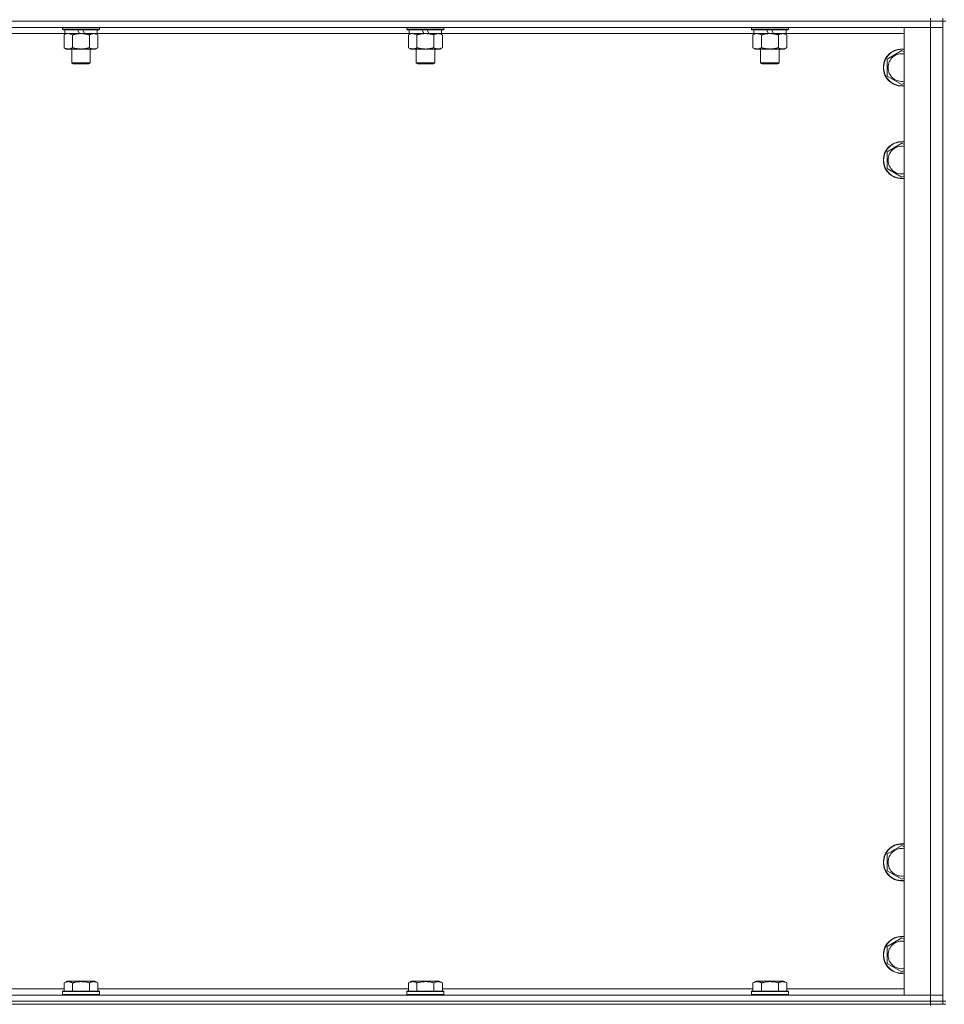
# Model space of a CAD drawing. Units: millimetres. Extents: x 0 to 45960, y -11 to 31500.
# Drawn here: x 11972 to 12571, y 20881 to 21519 of the extents above; entities that cross this region are included whole.
import ezdxf

# ---------------------------------------------------------------- set-up
doc = ezdxf.new("R2010")
doc.units = ezdxf.units.MM
doc.linetypes.add('K5LT_THIN', pattern=[0])
doc.layers.add('R', color=1, linetype='Continuous', true_color=0xff0000)
doc.layers.add('WELDING', color=7, linetype='Continuous', true_color=0xffffff)

msp = doc.modelspace()

# ---------------------------------------------------------------- linework, layer by layer
at = {"layer": 'R', "color": 7, "linetype": 'K5LT_THIN', "lineweight": 18}
for p, q in [((12562.38, 21517.87), (12562.38, 21519.87)), ((12570.38, 21517.87), (12570.38, 21519.87)), ((12562.38, 21517.87), (11238.38, 21517.87)), ((11238.38, 21517.87), (12562.38, 21517.87)), ((12562.38, 21513.87), (11238.38, 21513.87)), ((11999.98, 21513.87), (11999.98, 21512.67)), ((12023.98, 21513.87), (12023.98, 21512.67)), ((12223.18, 21513.87), (12223.18, 21512.67)), ((12247.18, 21513.87), (12247.18, 21512.67)), ((12446.38, 21513.87), (12446.38, 21512.67)), ((12470.38, 21513.87), (12470.38, 21512.67)), ((12545.38, 21513.87), (12562.38, 21513.87)), ((12545.38, 20886.87), (12545.38, 21513.87)), ((12562.38, 21517.87), (12570.38, 21517.87)), ((12562.38, 21517.87), (12562.38, 21513.87)), ((12570.38, 21517.87), (12562.38, 21517.87)), ((12570.38, 21513.87), (12562.38, 21513.87)), ((12562.38, 20886.87), (12562.38, 21513.87)), ((12562.38, 21513.87), (12570.38, 21513.87)), ((12570.38, 21517.87), (12572.38, 21517.87)), ((12570.38, 21517.87), (12570.38, 20882.87)), ((12001.48, 21509.87), (11799.28, 21509.87)), ((12023.98, 21512.67), (11999.98, 21512.67)), ((11999.98, 21512.67), (12000.15, 21512.37)), ((12023.81, 21512.37), (12000.15, 21512.37)), ((12001.01, 21509.02), (12002.48, 21509.87)), ((12001.01, 21509.02), (12001.01, 21500.72)), ((12001.48, 21512.37), (12001.48, 21509.87)), ((12010.97, 21509.87), (12001.48, 21509.87)), ((12006.5, 21509.02), (12006.5, 21500.72)), ((12010.97, 21509.87), (12009.8, 21512.37)), ((12010.97, 21509.87), (12011.98, 21509.87)), ((12011.98, 21509.87), (12014.28, 21509.87)), ((12014.28, 21509.87), (12013.11, 21512.37)), ((12022.48, 21509.87), (12014.28, 21509.87)), ((12017.47, 21509.02), (12017.47, 21500.72)), ((12022.95, 21509.02), (12021.48, 21509.87)), ((12022.48, 21512.37), (12022.48, 21509.87)), ((12224.68, 21509.87), (12022.48, 21509.87)), ((12022.95, 21509.02), (12022.95, 21500.72)), ((12023.98, 21512.67), (12023.81, 21512.37)), ((12247.18, 21512.67), (12223.18, 21512.67)), ((12223.18, 21512.67), (12223.35, 21512.37)), ((12247.01, 21512.37), (12223.35, 21512.37)), ((12224.21, 21509.02), (12225.68, 21509.87)), ((12224.21, 21509.02), (12224.21, 21500.72)), ((12224.68, 21512.37), (12224.68, 21509.87)), ((12234.17, 21509.87), (12224.68, 21509.87)), ((12229.7, 21509.02), (12229.7, 21500.72)), ((12234.17, 21509.87), (12233, 21512.37)), ((12234.17, 21509.87), (12235.18, 21509.87)), ((12235.18, 21509.87), (12237.48, 21509.87)), ((12237.48, 21509.87), (12236.31, 21512.37)), ((12245.68, 21509.87), (12237.48, 21509.87)), ((12240.67, 21509.02), (12240.67, 21500.72)), ((12246.15, 21509.02), (12244.68, 21509.87)), ((12245.68, 21512.37), (12245.68, 21509.87)), ((12447.88, 21509.87), (12245.68, 21509.87)), ((12246.15, 21509.02), (12246.15, 21500.72)), ((12247.18, 21512.67), (12247.01, 21512.37)), ((12470.38, 21512.67), (12446.38, 21512.67)), ((12446.38, 21512.67), (12446.55, 21512.37)), ((12470.21, 21512.37), (12446.55, 21512.37)), ((12447.41, 21509.02), (12448.88, 21509.87)), ((12447.41, 21509.02), (12447.41, 21500.72)), ((12447.88, 21512.37), (12447.88, 21509.87)), ((12457.37, 21509.87), (12447.88, 21509.87)), ((12452.9, 21509.02), (12452.9, 21500.72)), ((12457.37, 21509.87), (12456.2, 21512.37)), ((12457.37, 21509.87), (12458.38, 21509.87)), ((12458.38, 21509.87), (12460.68, 21509.87)), ((12460.68, 21509.87), (12459.51, 21512.37)), ((12468.88, 21509.87), (12460.68, 21509.87)), ((12463.87, 21509.02), (12463.87, 21500.72)), ((12469.35, 21509.02), (12467.88, 21509.87)), ((12468.88, 21512.37), (12468.88, 21509.87)), ((12545.38, 21509.87), (12468.88, 21509.87)), ((12469.35, 21509.02), (12469.35, 21500.72)), ((12470.38, 21512.67), (12470.21, 21512.37)), ((12001.01, 21500.72), (12002.48, 21499.87)), ((12022.95, 21500.72), (12021.48, 21499.87)), ((12224.21, 21500.72), (12225.68, 21499.87)), ((12246.15, 21500.72), (12244.68, 21499.87)), ((12447.41, 21500.72), (12448.88, 21499.87)), ((12469.35, 21500.72), (12467.88, 21499.87)), ((12011.98, 21499.87), (12002.48, 21499.87)), ((12005.98, 21499.87), (12005.98, 21490.95)), ((12021.48, 21499.87), (12011.98, 21499.87)), ((12017.98, 21499.87), (12017.98, 21490.95)), ((12235.18, 21499.87), (12225.68, 21499.87)), ((12229.18, 21499.87), (12229.18, 21490.95)), ((12244.68, 21499.87), (12235.18, 21499.87)), ((12241.18, 21499.87), (12241.18, 21490.95)), ((12458.38, 21499.87), (12448.88, 21499.87)), ((12452.38, 21499.87), (12452.38, 21490.95)), ((12467.88, 21499.87), (12458.38, 21499.87)), ((12464.38, 21499.87), (12464.38, 21490.95)), ((12534.38, 21493.35), (12543.88, 21498.84)), ((12543.88, 21498.84), (12545.38, 21497.97)), ((12017.98, 21490.95), (12005.98, 21490.95)), ((12005.98, 21490.95), (12006.98, 21490.37)), ((12016.98, 21490.37), (12006.98, 21490.37)), ((12017.98, 21490.95), (12016.98, 21490.37)), ((12241.18, 21490.95), (12229.18, 21490.95)), ((12229.18, 21490.95), (12230.18, 21490.37)), ((12240.18, 21490.37), (12230.18, 21490.37)), ((12241.18, 21490.95), (12240.18, 21490.37)), ((12464.38, 21490.95), (12452.38, 21490.95)), ((12452.38, 21490.95), (12453.38, 21490.37)), ((12463.38, 21490.37), (12453.38, 21490.37)), ((12464.38, 21490.95), (12463.38, 21490.37)), ((12534.38, 21487.87), (12534.38, 21493.35)), ((12534.38, 21482.38), (12534.38, 21487.87)), ((12543.88, 21476.9), (12534.38, 21482.38)), ((12545.38, 21477.76), (12543.88, 21476.9)), ((12534.38, 21433.35), (12543.88, 21438.84)), ((12543.88, 21438.84), (12545.38, 21437.97)), ((12534.38, 21427.87), (12534.38, 21433.35)), ((12534.38, 21422.38), (12534.38, 21427.87)), ((12543.88, 21416.9), (12534.38, 21422.38)), ((12545.38, 21417.76), (12543.88, 21416.9)), ((12534.38, 20978.35), (12543.88, 20983.84)), ((12543.88, 20983.84), (12545.38, 20982.97)), ((12534.38, 20972.87), (12534.38, 20978.35)), ((12534.38, 20967.38), (12534.38, 20972.87)), ((12543.88, 20961.9), (12534.38, 20967.38)), ((12545.38, 20962.76), (12543.88, 20961.9)), ((12534.38, 20918.35), (12543.88, 20923.84)), ((12543.88, 20923.84), (12545.38, 20922.97)), ((12534.38, 20912.87), (12534.38, 20918.35)), ((12534.38, 20907.38), (12534.38, 20912.87)), ((12543.88, 20901.9), (12534.38, 20907.38)), ((12545.38, 20902.76), (12543.88, 20901.9)), ((12001.01, 20894.72), (12003.01, 20895.87)), ((12001.01, 20894.72), (12001.01, 20889.37)), ((12004.21, 20895.87), (12003.01, 20895.87)), ((12020.95, 20895.87), (12004.21, 20895.87)), ((12006.5, 20894.72), (12006.5, 20889.37)), ((12017.47, 20894.72), (12017.47, 20889.37)), ((12022.95, 20894.72), (12020.95, 20895.87)), ((12022.95, 20894.72), (12022.95, 20889.37)), ((12224.21, 20894.72), (12226.21, 20895.87)), ((12224.21, 20894.72), (12224.21, 20889.37)), ((12227.41, 20895.87), (12226.21, 20895.87)), ((12244.15, 20895.87), (12227.41, 20895.87)), ((12229.7, 20894.72), (12229.7, 20889.37)), ((12240.67, 20894.72), (12240.67, 20889.37)), ((12246.15, 20894.72), (12244.15, 20895.87)), ((12246.15, 20894.72), (12246.15, 20889.37)), ((12447.41, 20894.72), (12449.41, 20895.87)), ((12447.41, 20894.72), (12447.41, 20889.37)), ((12450.61, 20895.87), (12449.41, 20895.87)), ((12467.35, 20895.87), (12450.61, 20895.87)), ((12452.9, 20894.72), (12452.9, 20889.37)), ((12463.87, 20894.72), (12463.87, 20889.37)), ((12469.35, 20894.72), (12467.35, 20895.87)), ((12469.35, 20894.72), (12469.35, 20889.37)), ((11799.75, 20890.87), (12001.01, 20890.87)), ((11999.98, 20889.07), (12000.15, 20889.37)), ((11999.98, 20889.07), (11999.98, 20887.17)), ((12001.59, 20889.07), (11999.98, 20889.07)), ((12001.74, 20889.37), (12000.15, 20889.37)), ((12023.98, 20889.07), (12001.59, 20889.07)), ((12023.81, 20889.37), (12001.74, 20889.37)), ((12022.95, 20890.87), (12224.21, 20890.87)), ((12023.98, 20889.07), (12023.81, 20889.37)), ((12023.98, 20889.07), (12023.98, 20887.17)), ((12223.18, 20889.07), (12223.35, 20889.37)), ((12223.18, 20889.07), (12223.18, 20887.17)), ((12224.79, 20889.07), (12223.18, 20889.07)), ((12224.94, 20889.37), (12223.35, 20889.37)), ((12247.18, 20889.07), (12224.79, 20889.07)), ((12247.01, 20889.37), (12224.94, 20889.37)), ((12246.15, 20890.87), (12447.41, 20890.87)), ((12247.18, 20889.07), (12247.01, 20889.37)), ((12247.18, 20889.07), (12247.18, 20887.17)), ((12446.38, 20889.07), (12446.55, 20889.37)), ((12446.38, 20889.07), (12446.38, 20887.17)), ((12447.99, 20889.07), (12446.38, 20889.07)), ((12448.14, 20889.37), (12446.55, 20889.37)), ((12470.38, 20889.07), (12447.99, 20889.07)), ((12470.21, 20889.37), (12448.14, 20889.37)), ((12469.35, 20890.87), (12545.38, 20890.87)), ((12470.38, 20889.07), (12470.21, 20889.37)), ((12470.38, 20889.07), (12470.38, 20887.17)), ((11238.38, 20886.87), (12562.38, 20886.87)), ((11238.38, 20882.87), (12562.38, 20882.87)), ((11238.38, 20882.87), (12562.38, 20882.87)), ((11999.98, 20887.17), (12000.15, 20886.87)), ((12001.59, 20887.17), (11999.98, 20887.17)), ((12023.98, 20887.17), (12001.59, 20887.17)), ((12023.98, 20887.17), (12023.81, 20886.87)), ((12223.18, 20887.17), (12223.35, 20886.87)), ((12224.79, 20887.17), (12223.18, 20887.17)), ((12247.18, 20887.17), (12224.79, 20887.17)), ((12247.18, 20887.17), (12247.01, 20886.87)), ((12446.38, 20887.17), (12446.55, 20886.87)), ((12447.99, 20887.17), (12446.38, 20887.17)), ((12470.38, 20887.17), (12447.99, 20887.17)), ((12470.38, 20887.17), (12470.21, 20886.87)), ((12562.38, 20886.87), (12545.38, 20886.87)), ((12562.38, 20886.87), (12570.38, 20886.87)), ((12562.38, 20882.87), (12562.38, 20886.87)), ((12570.38, 20886.87), (12562.38, 20886.87)), ((12562.38, 20880.87), (12562.38, 20882.87)), ((12562.38, 20882.87), (12570.38, 20882.87)), ((12570.38, 20882.87), (12562.38, 20882.87)), ((12570.38, 20880.87), (12570.38, 20882.87)), ((12570.38, 20882.87), (12572.38, 20882.87)), ((11238.38, 20880.87), (12562.38, 20880.87)), ((12562.38, 20880.87), (12562.38, 20880.19)), ((12570.38, 20880.87), (12562.38, 20880.87)), ((12570.38, 20880.87), (12572.38, 20880.87))]:
    msp.add_line(p, q, dxfattribs=at)
for centre, radius, start, end in [((12543.88, 21487.87), 12, 82.81924, 180), ((12543.88, 21487.87), 11.83, 82.71351, 180), ((12543.88, 21487.87), 8.97, 80.37625, 180), ((12543.88, 21487.87), 12, 180, 277.18076), ((12543.88, 21487.87), 11.83, 180, 277.28649), ((12543.88, 21487.87), 8.97, 180, 279.62375), ((12543.88, 21427.87), 12, 82.81924, 180), ((12543.88, 21427.87), 11.83, 82.71351, 180), ((12543.88, 21427.87), 8.97, 80.37625, 180), ((12543.88, 21427.87), 12, 180, 277.18076), ((12543.88, 21427.87), 11.83, 180, 277.28649), ((12543.88, 21427.87), 8.97, 180, 279.62375), ((12543.88, 20972.87), 12, 82.81924, 180), ((12543.88, 20972.87), 11.83, 82.71351, 180), ((12543.88, 20972.87), 8.97, 80.37625, 180), ((12543.88, 20972.87), 12, 180, 277.18076), ((12543.88, 20972.87), 11.83, 180, 277.28649), ((12543.88, 20972.87), 8.97, 180, 279.62375), ((12543.88, 20912.87), 12, 82.81924, 180), ((12543.88, 20912.87), 11.83, 82.71351, 180), ((12543.88, 20912.87), 8.97, 80.37625, 180), ((12543.88, 20912.87), 12, 180, 277.18076), ((12543.88, 20912.87), 11.83, 180, 277.28649), ((12543.88, 20912.87), 8.97, 180, 279.62375)]:
    msp.add_arc(centre, radius, start, end, dxfattribs=at)
at = {"layer": 'WELDING', "color": 7, "linetype": 'K5LT_THIN', "lineweight": 18}
for p, q in [((12001.55, 21509.31), (12001.01, 21509.02)), ((12002.46, 21509.67), (12001.55, 21509.31)), ((12003.38, 21509.85), (12002.46, 21509.67)), ((12003.75, 21509.87), (12003.38, 21509.85)), ((12224.75, 21509.31), (12224.21, 21509.02)), ((12225.66, 21509.67), (12224.75, 21509.31)), ((12226.58, 21509.85), (12225.66, 21509.67)), ((12226.95, 21509.87), (12226.58, 21509.85)), ((12447.95, 21509.31), (12447.41, 21509.02)), ((12448.86, 21509.67), (12447.95, 21509.31)), ((12449.78, 21509.85), (12448.86, 21509.67)), ((12450.15, 21509.87), (12449.78, 21509.85))]:
    msp.add_line(p, q, dxfattribs=at)
for points, knots in [([(12006.5, 21509.02), (12006.21, 21509.19), (12005.77, 21509.41), (12005.21, 21509.62), (12004.83, 21509.74), (12004.47, 21509.81), (12004.11, 21509.86), (12003.87, 21509.87), (12003.75, 21509.87)], [0, 0, 0, 0, 2.905563, 4.375924, 5.511195, 6.679161, 7.850161, 9, 9, 9, 9]), ([(12011.98, 21509.87), (12011.92, 21509.87), (12011.8, 21509.87), (12011.63, 21509.86), (12011.45, 21509.86), (12011.27, 21509.85), (12011.1, 21509.84), (12010.86, 21509.83), (12010.45, 21509.8), (12009.97, 21509.75), (12009.5, 21509.69), (12009.15, 21509.63), (12008.79, 21509.57), (12008.43, 21509.5), (12008.07, 21509.42), (12007.73, 21509.35), (12007.41, 21509.27), (12007.1, 21509.19), (12006.8, 21509.11), (12006.6, 21509.05), (12006.5, 21509.02)], [0, 0, 0, 0, 0.13683, 0.27366, 0.41049, 0.54732, 0.68415, 0.820981, 1.094641, 1.641961, 1.915621, 2.189281, 2.472595, 2.755908, 3.039221, 3.322535, 3.565256, 3.807977, 4.050698, 4.293419, 4.293419, 4.293419, 4.293419]), ([(12017.47, 21509.02), (12017.36, 21509.05), (12017.1, 21509.12), (12016.75, 21509.22), (12016.44, 21509.3), (12016.12, 21509.37), (12015.75, 21509.45), (12015.41, 21509.52), (12015.16, 21509.57), (12014.93, 21509.61), (12014.65, 21509.66), (12014.22, 21509.72), (12013.76, 21509.78), (12013.26, 21509.82), (12012.9, 21509.84), (12012.62, 21509.86), (12012.41, 21509.86), (12012.19, 21509.87), (12012.05, 21509.87), (12011.98, 21509.87)], [0, 0, 0, 0, 0.253231, 0.633077, 0.823001, 1.012924, 1.39277, 1.683866, 1.829413, 1.974961, 2.22598, 2.476999, 2.979038, 3.307633, 3.636228, 3.800526, 3.964824, 4.129121, 4.293419, 4.293419, 4.293419, 4.293419]), ([(12020.21, 21509.87), (12020.08, 21509.87), (12019.84, 21509.86), (12019.46, 21509.81), (12019.1, 21509.73), (12018.64, 21509.58), (12018.09, 21509.36), (12017.67, 21509.14), (12017.47, 21509.02)], [0, 0, 0, 0, 1.192024, 2.404251, 3.60809, 4.765234, 6.955738, 9, 9, 9, 9]), ([(12022.95, 21509.02), (12022.66, 21509.19), (12022.23, 21509.41), (12021.67, 21509.62), (12021.28, 21509.74), (12020.92, 21509.81), (12020.57, 21509.86), (12020.33, 21509.87), (12020.21, 21509.87)], [0, 0, 0, 0, 2.905563, 4.375924, 5.511195, 6.679161, 7.850161, 9, 9, 9, 9]), ([(12229.7, 21509.02), (12229.41, 21509.19), (12228.97, 21509.41), (12228.41, 21509.62), (12228.03, 21509.74), (12227.67, 21509.81), (12227.31, 21509.86), (12227.07, 21509.87), (12226.95, 21509.87)], [0, 0, 0, 0, 2.905563, 4.375924, 5.511195, 6.679161, 7.850161, 9, 9, 9, 9]), ([(12235.18, 21509.87), (12235.12, 21509.87), (12235, 21509.87), (12234.83, 21509.86), (12234.65, 21509.86), (12234.47, 21509.85), (12234.3, 21509.84), (12234.06, 21509.83), (12233.65, 21509.8), (12233.17, 21509.75), (12232.7, 21509.69), (12232.35, 21509.63), (12231.99, 21509.57), (12231.63, 21509.5), (12231.27, 21509.42), (12230.93, 21509.35), (12230.61, 21509.27), (12230.3, 21509.19), (12230, 21509.11), (12229.8, 21509.05), (12229.7, 21509.02)], [0, 0, 0, 0, 0.13683, 0.27366, 0.41049, 0.54732, 0.68415, 0.820981, 1.094641, 1.641961, 1.915621, 2.189281, 2.472595, 2.755908, 3.039221, 3.322535, 3.565256, 3.807977, 4.050698, 4.293419, 4.293419, 4.293419, 4.293419]), ([(12240.67, 21509.02), (12240.56, 21509.05), (12240.3, 21509.12), (12239.95, 21509.22), (12239.64, 21509.3), (12239.32, 21509.37), (12238.95, 21509.45), (12238.61, 21509.52), (12238.36, 21509.57), (12238.13, 21509.61), (12237.85, 21509.66), (12237.42, 21509.72), (12236.96, 21509.78), (12236.46, 21509.82), (12236.1, 21509.84), (12235.82, 21509.86), (12235.61, 21509.86), (12235.39, 21509.87), (12235.25, 21509.87), (12235.18, 21509.87)], [0, 0, 0, 0, 0.253231, 0.633077, 0.823001, 1.012924, 1.39277, 1.683866, 1.829413, 1.974961, 2.22598, 2.476999, 2.979038, 3.307633, 3.636228, 3.800526, 3.964824, 4.129121, 4.293419, 4.293419, 4.293419, 4.293419]), ([(12243.41, 21509.87), (12243.28, 21509.87), (12243.04, 21509.86), (12242.66, 21509.81), (12242.3, 21509.73), (12241.84, 21509.58), (12241.29, 21509.36), (12240.87, 21509.14), (12240.67, 21509.02)], [0, 0, 0, 0, 1.192024, 2.404251, 3.60809, 4.765234, 6.955738, 9, 9, 9, 9]), ([(12246.15, 21509.02), (12245.86, 21509.19), (12245.43, 21509.41), (12244.87, 21509.62), (12244.48, 21509.74), (12244.12, 21509.81), (12243.77, 21509.86), (12243.53, 21509.87), (12243.41, 21509.87)], [0, 0, 0, 0, 2.905563, 4.375924, 5.511195, 6.679161, 7.850161, 9, 9, 9, 9]), ([(12452.9, 21509.02), (12452.61, 21509.19), (12452.17, 21509.41), (12451.61, 21509.62), (12451.23, 21509.74), (12450.87, 21509.81), (12450.51, 21509.86), (12450.27, 21509.87), (12450.15, 21509.87)], [0, 0, 0, 0, 2.905563, 4.375924, 5.511195, 6.679161, 7.850161, 9, 9, 9, 9]), ([(12458.38, 21509.87), (12458.32, 21509.87), (12458.2, 21509.87), (12458.03, 21509.86), (12457.85, 21509.86), (12457.67, 21509.85), (12457.5, 21509.84), (12457.26, 21509.83), (12456.85, 21509.8), (12456.37, 21509.75), (12455.9, 21509.69), (12455.55, 21509.63), (12455.19, 21509.57), (12454.83, 21509.5), (12454.47, 21509.42), (12454.13, 21509.35), (12453.81, 21509.27), (12453.5, 21509.19), (12453.2, 21509.11), (12453, 21509.05), (12452.9, 21509.02)], [0, 0, 0, 0, 0.13683, 0.27366, 0.41049, 0.54732, 0.68415, 0.820981, 1.094641, 1.641961, 1.915621, 2.189281, 2.472595, 2.755908, 3.039221, 3.322535, 3.565256, 3.807977, 4.050698, 4.293419, 4.293419, 4.293419, 4.293419]), ([(12463.87, 21509.02), (12463.76, 21509.05), (12463.5, 21509.12), (12463.15, 21509.22), (12462.84, 21509.3), (12462.52, 21509.37), (12462.15, 21509.45), (12461.81, 21509.52), (12461.56, 21509.57), (12461.33, 21509.61), (12461.05, 21509.66), (12460.62, 21509.72), (12460.16, 21509.78), (12459.66, 21509.82), (12459.3, 21509.84), (12459.02, 21509.86), (12458.81, 21509.86), (12458.59, 21509.87), (12458.45, 21509.87), (12458.38, 21509.87)], [0, 0, 0, 0, 0.253231, 0.633077, 0.823001, 1.012924, 1.39277, 1.683866, 1.829413, 1.974961, 2.22598, 2.476999, 2.979038, 3.307633, 3.636228, 3.800526, 3.964824, 4.129121, 4.293419, 4.293419, 4.293419, 4.293419]), ([(12466.61, 21509.87), (12466.48, 21509.87), (12466.24, 21509.86), (12465.86, 21509.81), (12465.5, 21509.73), (12465.04, 21509.58), (12464.49, 21509.36), (12464.07, 21509.14), (12463.87, 21509.02)], [0, 0, 0, 0, 1.192024, 2.404251, 3.60809, 4.765234, 6.955738, 9, 9, 9, 9]), ([(12469.35, 21509.02), (12469.06, 21509.19), (12468.63, 21509.41), (12468.07, 21509.62), (12467.68, 21509.74), (12467.32, 21509.81), (12466.97, 21509.86), (12466.73, 21509.87), (12466.61, 21509.87)], [0, 0, 0, 0, 2.905563, 4.375924, 5.511195, 6.679161, 7.850161, 9, 9, 9, 9]), ([(12001.01, 21500.72), (12001.34, 21500.53), (12001.81, 21500.29), (12002.38, 21500.09), (12002.72, 21499.99), (12003.03, 21499.93), (12003.37, 21499.88), (12003.72, 21499.86), (12004.08, 21499.88), (12004.39, 21499.91), (12004.72, 21499.98), (12005.17, 21500.1), (12005.78, 21500.33), (12006.24, 21500.57), (12006.5, 21500.72)], [0, 0, 0, 0, 2.72415, 3.912285, 4.716446, 5.530362, 6.353984, 7.500189, 8.40607, 9.211142, 9.998759, 11.128707, 12.847273, 15, 15, 15, 15]), ([(12006.5, 21500.72), (12006.56, 21500.7), (12006.68, 21500.66), (12006.87, 21500.61), (12007.05, 21500.56), (12007.3, 21500.5), (12007.6, 21500.42), (12007.94, 21500.34), (12008.25, 21500.28), (12008.53, 21500.22), (12008.76, 21500.17), (12008.94, 21500.14), (12009.16, 21500.11), (12009.44, 21500.06), (12009.8, 21500.01), (12010.17, 21499.97), (12010.65, 21499.92), (12011.14, 21499.89), (12011.62, 21499.87), (12011.86, 21499.87), (12011.98, 21499.87)], [0, 0, 0, 0, 0.14736, 0.294719, 0.442079, 0.589439, 0.884158, 1.178877, 1.396237, 1.613598, 1.830958, 1.939638, 2.048318, 2.328827, 2.609337, 2.889846, 3.170356, 3.731374, 4.011884, 4.292393, 4.292393, 4.292393, 4.292393]), ([(12011.98, 21499.87), (12012.16, 21499.87), (12012.53, 21499.87), (12013.08, 21499.9), (12013.64, 21499.95), (12014.12, 21500), (12014.48, 21500.05), (12014.71, 21500.09), (12014.88, 21500.12), (12015.06, 21500.15), (12015.23, 21500.18), (12015.4, 21500.21), (12015.6, 21500.25), (12015.81, 21500.3), (12016.13, 21500.37), (12016.45, 21500.44), (12016.76, 21500.52), (12017, 21500.59), (12017.23, 21500.65), (12017.39, 21500.69), (12017.47, 21500.72)], [0, 0, 0, 0, 0.426692, 0.853385, 1.280077, 1.70677, 1.976977, 2.112081, 2.247185, 2.382289, 2.517392, 2.652496, 2.7876, 2.975699, 3.163798, 3.539996, 3.728096, 3.916195, 4.104294, 4.292393, 4.292393, 4.292393, 4.292393]), ([(12017.47, 21500.72), (12017.79, 21500.53), (12018.26, 21500.29), (12018.84, 21500.09), (12019.18, 21499.99), (12019.48, 21499.93), (12019.82, 21499.88), (12020.18, 21499.86), (12020.53, 21499.88), (12020.84, 21499.91), (12021.18, 21499.98), (12021.62, 21500.1), (12022.23, 21500.33), (12022.7, 21500.57), (12022.95, 21500.72)], [0, 0, 0, 0, 2.72415, 3.912285, 4.716446, 5.530362, 6.353984, 7.500189, 8.40607, 9.211142, 9.998759, 11.128707, 12.847273, 15, 15, 15, 15]), ([(12224.21, 21500.72), (12224.54, 21500.53), (12225.01, 21500.29), (12225.58, 21500.09), (12225.92, 21499.99), (12226.23, 21499.93), (12226.57, 21499.88), (12226.92, 21499.86), (12227.28, 21499.88), (12227.59, 21499.91), (12227.92, 21499.98), (12228.37, 21500.1), (12228.98, 21500.33), (12229.44, 21500.57), (12229.7, 21500.72)], [0, 0, 0, 0, 2.72415, 3.912285, 4.716446, 5.530362, 6.353984, 7.500189, 8.40607, 9.211142, 9.998759, 11.128707, 12.847273, 15, 15, 15, 15]), ([(12229.7, 21500.72), (12229.76, 21500.7), (12229.88, 21500.66), (12230.07, 21500.61), (12230.25, 21500.56), (12230.5, 21500.5), (12230.8, 21500.42), (12231.14, 21500.34), (12231.45, 21500.28), (12231.73, 21500.22), (12231.96, 21500.17), (12232.14, 21500.14), (12232.36, 21500.11), (12232.64, 21500.06), (12233, 21500.01), (12233.37, 21499.97), (12233.85, 21499.92), (12234.34, 21499.89), (12234.82, 21499.87), (12235.06, 21499.87), (12235.18, 21499.87)], [0, 0, 0, 0, 0.14736, 0.294719, 0.442079, 0.589439, 0.884158, 1.178877, 1.396237, 1.613598, 1.830958, 1.939638, 2.048318, 2.328827, 2.609337, 2.889846, 3.170356, 3.731374, 4.011884, 4.292393, 4.292393, 4.292393, 4.292393]), ([(12235.18, 21499.87), (12235.36, 21499.87), (12235.73, 21499.87), (12236.28, 21499.9), (12236.84, 21499.95), (12237.32, 21500), (12237.68, 21500.05), (12237.91, 21500.09), (12238.08, 21500.12), (12238.26, 21500.15), (12238.43, 21500.18), (12238.6, 21500.21), (12238.8, 21500.25), (12239.01, 21500.3), (12239.33, 21500.37), (12239.65, 21500.44), (12239.96, 21500.52), (12240.2, 21500.59), (12240.43, 21500.65), (12240.59, 21500.69), (12240.67, 21500.72)], [0, 0, 0, 0, 0.426692, 0.853385, 1.280077, 1.70677, 1.976977, 2.112081, 2.247185, 2.382289, 2.517392, 2.652496, 2.7876, 2.975699, 3.163798, 3.539996, 3.728096, 3.916195, 4.104294, 4.292393, 4.292393, 4.292393, 4.292393]), ([(12240.67, 21500.72), (12240.99, 21500.53), (12241.46, 21500.29), (12242.04, 21500.09), (12242.38, 21499.99), (12242.68, 21499.93), (12243.02, 21499.88), (12243.38, 21499.86), (12243.73, 21499.88), (12244.04, 21499.91), (12244.38, 21499.98), (12244.82, 21500.1), (12245.43, 21500.33), (12245.9, 21500.57), (12246.15, 21500.72)], [0, 0, 0, 0, 2.72415, 3.912285, 4.716446, 5.530362, 6.353984, 7.500189, 8.40607, 9.211142, 9.998759, 11.128707, 12.847273, 15, 15, 15, 15]), ([(12447.41, 21500.72), (12447.74, 21500.53), (12448.21, 21500.29), (12448.78, 21500.09), (12449.12, 21499.99), (12449.43, 21499.93), (12449.77, 21499.88), (12450.12, 21499.86), (12450.48, 21499.88), (12450.79, 21499.91), (12451.12, 21499.98), (12451.57, 21500.1), (12452.18, 21500.33), (12452.64, 21500.57), (12452.9, 21500.72)], [0, 0, 0, 0, 2.72415, 3.912285, 4.716446, 5.530362, 6.353984, 7.500189, 8.40607, 9.211142, 9.998759, 11.128707, 12.847273, 15, 15, 15, 15]), ([(12452.9, 21500.72), (12452.96, 21500.7), (12453.08, 21500.66), (12453.27, 21500.61), (12453.45, 21500.56), (12453.7, 21500.5), (12454, 21500.42), (12454.34, 21500.34), (12454.65, 21500.28), (12454.93, 21500.22), (12455.16, 21500.17), (12455.34, 21500.14), (12455.56, 21500.11), (12455.84, 21500.06), (12456.2, 21500.01), (12456.57, 21499.97), (12457.05, 21499.92), (12457.54, 21499.89), (12458.02, 21499.87), (12458.26, 21499.87), (12458.38, 21499.87)], [0, 0, 0, 0, 0.14736, 0.294719, 0.442079, 0.589439, 0.884158, 1.178877, 1.396237, 1.613598, 1.830958, 1.939638, 2.048318, 2.328827, 2.609337, 2.889846, 3.170356, 3.731374, 4.011884, 4.292393, 4.292393, 4.292393, 4.292393]), ([(12458.38, 21499.87), (12458.56, 21499.87), (12458.93, 21499.87), (12459.48, 21499.9), (12460.04, 21499.95), (12460.52, 21500), (12460.88, 21500.05), (12461.11, 21500.09), (12461.28, 21500.12), (12461.46, 21500.15), (12461.63, 21500.18), (12461.8, 21500.21), (12462, 21500.25), (12462.21, 21500.3), (12462.53, 21500.37), (12462.85, 21500.44), (12463.16, 21500.52), (12463.4, 21500.59), (12463.63, 21500.65), (12463.79, 21500.69), (12463.87, 21500.72)], [0, 0, 0, 0, 0.426692, 0.853385, 1.280077, 1.70677, 1.976977, 2.112081, 2.247185, 2.382289, 2.517392, 2.652496, 2.7876, 2.975699, 3.163798, 3.539996, 3.728096, 3.916195, 4.104294, 4.292393, 4.292393, 4.292393, 4.292393]), ([(12463.87, 21500.72), (12464.19, 21500.53), (12464.66, 21500.29), (12465.24, 21500.09), (12465.58, 21499.99), (12465.88, 21499.93), (12466.22, 21499.88), (12466.58, 21499.86), (12466.93, 21499.88), (12467.24, 21499.91), (12467.58, 21499.98), (12468.02, 21500.1), (12468.63, 21500.33), (12469.1, 21500.57), (12469.35, 21500.72)], [0, 0, 0, 0, 2.72415, 3.912285, 4.716446, 5.530362, 6.353984, 7.500189, 8.40607, 9.211142, 9.998759, 11.128707, 12.847273, 15, 15, 15, 15]), ([(12003.75, 20895.56), (12003.61, 20895.56), (12003.33, 20895.55), (12002.89, 20895.48), (12002.48, 20895.38), (12001.84, 20895.16), (12001.37, 20894.92), (12001.01, 20894.72)], [0, 0, 0, 0, 1.226606, 2.409535, 3.824463, 4.76519, 8, 8, 8, 8]), ([(12006.5, 20894.72), (12006.32, 20894.82), (12005.97, 20895), (12005.42, 20895.25), (12004.9, 20895.42), (12004.39, 20895.52), (12004.03, 20895.56), (12003.82, 20895.56), (12003.75, 20895.56)], [0, 0, 0, 0, 1.81824, 3.449192, 5.5205, 6.92415, 8.399389, 9, 9, 9, 9]), ([(12017.47, 20894.72), (12017.23, 20894.78), (12016.61, 20894.95), (12015.48, 20895.22), (12014.36, 20895.41), (12013.41, 20895.51), (12012.77, 20895.55), (12012.27, 20895.56), (12011.91, 20895.56), (12011.57, 20895.56), (12011.17, 20895.55), (12010.72, 20895.52), (12010.26, 20895.48), (12009.61, 20895.4), (12008.59, 20895.24), (12007.49, 20894.99), (12006.74, 20894.78), (12006.5, 20894.72)], [0, 0, 0, 0, 2.896048, 7.635036, 13.675312, 16.352744, 19.030177, 21.193346, 22.27493, 23.356515, 25.164905, 26.973294, 28.781684, 30.590074, 34.691771, 40.985529, 43.953237, 43.953237, 43.953237, 43.953237]), ([(12022.95, 20894.72), (12022.63, 20894.9), (12022.23, 20895.1), (12021.73, 20895.29), (12021.47, 20895.38), (12021.2, 20895.45), (12020.91, 20895.51), (12020.59, 20895.55), (12020.23, 20895.57), (12019.88, 20895.55), (12019.56, 20895.52), (12019.21, 20895.45), (12018.77, 20895.33), (12018.17, 20895.1), (12017.73, 20894.87), (12017.47, 20894.72)], [0, 0, 0, 0, 2.912728, 3.529104, 4.366059, 5.20805, 5.90491, 6.841792, 7.999747, 8.992853, 9.878966, 10.753647, 12.031595, 13.665019, 16, 16, 16, 16]), ([(12226.95, 20895.56), (12226.81, 20895.56), (12226.53, 20895.55), (12226.09, 20895.48), (12225.68, 20895.38), (12225.04, 20895.16), (12224.57, 20894.92), (12224.21, 20894.72)], [0, 0, 0, 0, 1.226606, 2.409535, 3.824463, 4.76519, 8, 8, 8, 8]), ([(12229.7, 20894.72), (12229.52, 20894.82), (12229.17, 20895), (12228.62, 20895.25), (12228.1, 20895.42), (12227.59, 20895.52), (12227.23, 20895.56), (12227.02, 20895.56), (12226.95, 20895.56)], [0, 0, 0, 0, 1.81824, 3.449192, 5.5205, 6.92415, 8.399389, 9, 9, 9, 9]), ([(12240.67, 20894.72), (12240.43, 20894.78), (12239.81, 20894.95), (12238.68, 20895.22), (12237.56, 20895.41), (12236.61, 20895.51), (12235.97, 20895.55), (12235.47, 20895.56), (12235.11, 20895.56), (12234.77, 20895.56), (12234.37, 20895.55), (12233.92, 20895.52), (12233.46, 20895.48), (12232.81, 20895.4), (12231.79, 20895.24), (12230.69, 20894.99), (12229.94, 20894.78), (12229.7, 20894.72)], [0, 0, 0, 0, 2.896048, 7.635036, 13.675312, 16.352744, 19.030177, 21.193346, 22.27493, 23.356515, 25.164905, 26.973294, 28.781684, 30.590074, 34.691771, 40.985529, 43.953237, 43.953237, 43.953237, 43.953237]), ([(12246.15, 20894.72), (12245.83, 20894.9), (12245.43, 20895.1), (12244.93, 20895.29), (12244.67, 20895.38), (12244.4, 20895.45), (12244.11, 20895.51), (12243.79, 20895.55), (12243.43, 20895.57), (12243.08, 20895.55), (12242.76, 20895.52), (12242.41, 20895.45), (12241.97, 20895.33), (12241.37, 20895.1), (12240.93, 20894.87), (12240.67, 20894.72)], [0, 0, 0, 0, 2.912728, 3.529104, 4.366059, 5.20805, 5.90491, 6.841792, 7.999747, 8.992853, 9.878966, 10.753647, 12.031595, 13.665019, 16, 16, 16, 16]), ([(12450.15, 20895.56), (12450.01, 20895.56), (12449.73, 20895.55), (12449.29, 20895.48), (12448.88, 20895.38), (12448.24, 20895.16), (12447.77, 20894.92), (12447.41, 20894.72)], [0, 0, 0, 0, 1.226606, 2.409535, 3.824463, 4.76519, 8, 8, 8, 8]), ([(12452.9, 20894.72), (12452.72, 20894.82), (12452.37, 20895), (12451.82, 20895.25), (12451.3, 20895.42), (12450.79, 20895.52), (12450.43, 20895.56), (12450.22, 20895.56), (12450.15, 20895.56)], [0, 0, 0, 0, 1.81824, 3.449192, 5.5205, 6.92415, 8.399389, 9, 9, 9, 9]), ([(12463.87, 20894.72), (12463.63, 20894.78), (12463.01, 20894.95), (12461.88, 20895.22), (12460.76, 20895.41), (12459.81, 20895.51), (12459.17, 20895.55), (12458.67, 20895.56), (12458.31, 20895.56), (12457.97, 20895.56), (12457.57, 20895.55), (12457.12, 20895.52), (12456.66, 20895.48), (12456.01, 20895.4), (12454.99, 20895.24), (12453.89, 20894.99), (12453.14, 20894.78), (12452.9, 20894.72)], [0, 0, 0, 0, 2.896048, 7.635036, 13.675312, 16.352744, 19.030177, 21.193346, 22.27493, 23.356515, 25.164905, 26.973294, 28.781684, 30.590074, 34.691771, 40.985529, 43.953237, 43.953237, 43.953237, 43.953237]), ([(12469.35, 20894.72), (12469.03, 20894.9), (12468.63, 20895.1), (12468.13, 20895.29), (12467.87, 20895.38), (12467.6, 20895.45), (12467.31, 20895.51), (12466.99, 20895.55), (12466.63, 20895.57), (12466.28, 20895.55), (12465.96, 20895.52), (12465.61, 20895.45), (12465.17, 20895.33), (12464.57, 20895.1), (12464.13, 20894.87), (12463.87, 20894.72)], [0, 0, 0, 0, 2.912728, 3.529104, 4.366059, 5.20805, 5.90491, 6.841792, 7.999747, 8.992853, 9.878966, 10.753647, 12.031595, 13.665019, 16, 16, 16, 16])]:
    msp.add_open_spline(points, degree=3, knots=knots, dxfattribs=at)

doc.saveas('drawing.dxf')
